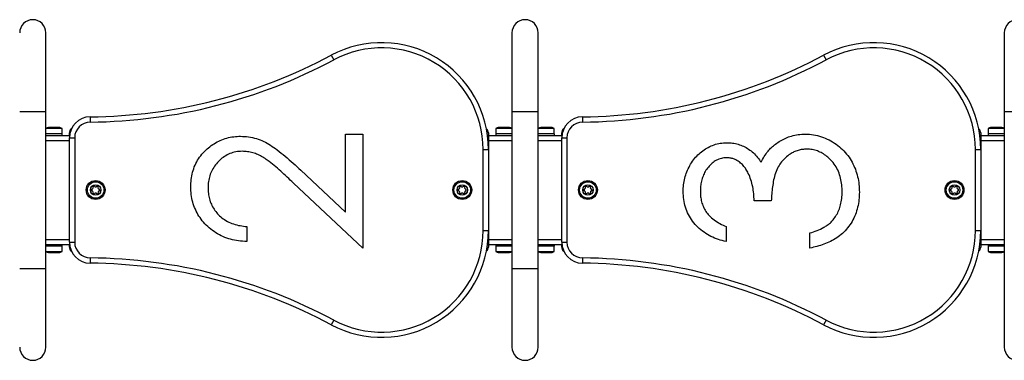
# Model space of a CAD drawing. Units: millimetres. Extents: x 0 to 8020, y 0 to 2785.
# Drawn here: x 4683 to 5623, y 1230 to 1555 of the extents above; entities that cross this region are included whole.
import ezdxf

# ---------------------------------------------------------------- set-up
doc = ezdxf.new("R2010")
doc.units = ezdxf.units.MM

msp = doc.modelspace()

# ---------------------------------------------------------------- linework, layer by layer
at = {"color": 7, "linetype": 'Continuous', "lineweight": 25, "ltscale": 50}
for p, q in [((4707.5, 1467.6), (4707.5, 1542.6)), ((5152.5, 1542.6), (5152.5, 1467.6)), ((5177.5, 1467.6), (5177.5, 1542.6)), ((5622.5, 1542.6), (5622.5, 1467.6)), ((4980, 1521.21), (4982.35, 1516.8)), ((5450, 1521.21), (5452.35, 1516.8)), ((4682.5, 1467.6), (4707.5, 1467.6)), ((4707.5, 1317.6), (4707.5, 1467.6)), ((5152.5, 1467.6), (5152.5, 1317.6)), ((5152.5, 1467.6), (5177.5, 1467.6)), ((5177.5, 1317.6), (5177.5, 1467.6)), ((5622.5, 1467.6), (5622.5, 1317.6)), ((5622.5, 1467.6), (5647.5, 1467.6)), ((4749.8, 1462.41), (4749.85, 1457.41)), ((5219.8, 1462.41), (5219.85, 1457.41)), ((4722.9, 1451.2), (4707.5, 1451.2)), ((4720, 1452.2), (4710, 1452.2)), ((4722.9, 1446.2), (4722.9, 1451.2)), ((5137.1, 1451.2), (5137.1, 1446.2)), ((5152.5, 1451.2), (5137.1, 1451.2)), ((5150, 1452.2), (5140, 1452.2)), ((5192.9, 1451.2), (5177.5, 1451.2)), ((5190, 1452.2), (5180, 1452.2)), ((5192.9, 1446.2), (5192.9, 1451.2)), ((5607.1, 1451.2), (5607.1, 1446.2)), ((5622.5, 1451.2), (5607.1, 1451.2)), ((5620, 1452.2), (5610, 1452.2)), ((4715.64, 1446.2), (4707.5, 1446.2)), ((4707.5, 1444.6), (4730, 1444.6)), ((4723, 1446.2), (4715.64, 1446.2)), ((4723, 1444.6), (4723, 1446.2)), ((4730, 1444.6), (4730, 1447.1)), ((4730, 1444.6), (4730, 1442.41)), ((4730, 1342.79), (4730, 1442.41)), ((4730, 1442.41), (4735, 1442.41)), ((4735, 1442.41), (4735, 1342.79)), ((4993.59, 1445.93), (5010, 1445.93)), ((4993.59, 1371.48), (4993.59, 1445.93)), ((5010, 1445.93), (5010, 1337.22)), ((5130, 1440.1), (5129.61, 1440.1)), ((5130, 1439.74), (5129.64, 1439.74)), ((5130, 1447.1), (5130, 1444.6)), ((5130, 1444.6), (5152.5, 1444.6)), ((5130, 1444.6), (5130, 1439.86)), ((5130, 1439.86), (5130, 1431.21)), ((5137, 1446.2), (5137, 1444.6)), ((5145.64, 1446.2), (5137, 1446.2)), ((5152.5, 1446.2), (5145.64, 1446.2)), ((5185.64, 1446.2), (5177.5, 1446.2)), ((5177.5, 1444.6), (5200, 1444.6)), ((5193, 1446.2), (5185.64, 1446.2)), ((5193, 1444.6), (5193, 1446.2)), ((5200, 1444.6), (5200, 1447.1)), ((5200, 1444.6), (5200, 1442.41)), ((5200, 1442.41), (5205, 1442.41)), ((5200, 1342.79), (5200, 1442.41)), ((5205, 1442.41), (5205, 1342.79)), ((5600, 1440.1), (5599.61, 1440.1)), ((5600, 1439.74), (5599.64, 1439.74)), ((5600, 1447.1), (5600, 1444.6)), ((5600, 1444.6), (5600, 1439.86)), ((5600, 1444.6), (5622.5, 1444.6)), ((5600, 1439.86), (5600, 1431.21)), ((5607, 1446.2), (5607, 1444.6)), ((5615.64, 1446.2), (5607, 1446.2)), ((5622.5, 1446.2), (5615.64, 1446.2)), ((5125, 1431.21), (5130, 1431.21)), ((5125, 1353.99), (5125, 1431.21)), ((5130, 1431.21), (5130, 1353.99)), ((5595, 1353.99), (5595, 1431.21)), ((5595, 1431.21), (5600, 1431.21)), ((5600, 1431.21), (5600, 1353.99)), ((4950.87, 1411.51), (4993.59, 1371.48)), ((5010, 1337.22), (4943.78, 1399.27)), ((5400, 1382.34), (5383.59, 1382.34)), ((4899.23, 1357.73), (4899.23, 1343.37)), ((5125, 1353.99), (5130, 1353.99)), ((5130, 1353.99), (5130, 1345.34)), ((5356.92, 1357.73), (5356.92, 1343.37)), ((5595, 1353.99), (5600, 1353.99)), ((5600, 1353.99), (5600, 1345.34)), ((5129.61, 1345.1), (5130, 1345.1)), ((5129.64, 1345.46), (5130, 1345.46)), ((5130, 1345.34), (5130, 1340.6)), ((5436.92, 1337.22), (5436.92, 1351.57)), ((5599.61, 1345.1), (5600, 1345.1)), ((5599.64, 1345.46), (5600, 1345.46)), ((5600, 1345.34), (5600, 1340.6)), ((4707.5, 1340.6), (4730, 1340.6)), ((4715.64, 1339), (4707.5, 1339)), ((4723, 1339), (4715.64, 1339)), ((4722.9, 1334), (4722.9, 1339)), ((4723, 1339), (4723, 1340.6)), ((4730, 1342.79), (4730, 1340.6)), ((4730, 1342.79), (4735, 1342.79)), ((4730, 1338.1), (4730, 1340.6)), ((5130, 1340.6), (5130, 1338.1)), ((5130, 1340.6), (5152.5, 1340.6)), ((5137, 1340.6), (5137, 1339)), ((5145.64, 1339), (5137, 1339)), ((5137.1, 1339), (5137.1, 1334)), ((5152.5, 1339), (5145.64, 1339)), ((5177.5, 1340.6), (5200, 1340.6)), ((5185.64, 1339), (5177.5, 1339)), ((5193, 1339), (5185.64, 1339)), ((5192.9, 1334), (5192.9, 1339)), ((5193, 1339), (5193, 1340.6)), ((5200, 1342.79), (5200, 1340.6)), ((5200, 1342.79), (5205, 1342.79)), ((5200, 1338.1), (5200, 1340.6)), ((5600, 1340.6), (5600, 1338.1)), ((5600, 1340.6), (5622.5, 1340.6)), ((5607, 1340.6), (5607, 1339)), ((5615.64, 1339), (5607, 1339)), ((5607.1, 1339), (5607.1, 1334)), ((5622.5, 1339), (5615.64, 1339)), ((4707.5, 1334), (4722.9, 1334)), ((4710, 1333), (4720, 1333)), ((4749.85, 1327.79), (4749.8, 1322.79)), ((5137.1, 1334), (5152.5, 1334)), ((5140, 1333), (5150, 1333)), ((5177.5, 1334), (5192.9, 1334)), ((5180, 1333), (5190, 1333)), ((5219.85, 1327.79), (5219.8, 1322.79)), ((5607.1, 1334), (5622.5, 1334)), ((5610, 1333), (5620, 1333)), ((4682.5, 1317.6), (4707.5, 1317.6)), ((4707.5, 1242.6), (4707.5, 1317.6)), ((5152.5, 1317.6), (5152.5, 1242.6)), ((5152.5, 1317.6), (5177.5, 1317.6)), ((5177.5, 1242.6), (5177.5, 1317.6)), ((5622.5, 1317.6), (5622.5, 1242.6)), ((4982.35, 1268.4), (4980, 1263.99)), ((5452.35, 1268.4), (5450, 1263.99))]:
    msp.add_line(p, q, dxfattribs=at)
at = {"color": 8, "linetype": 'Continuous', "lineweight": 25, "ltscale": 50}
for p, q in [((4707.5, 1439.86), (4730, 1439.86)), ((4730.56, 1447.1), (4730, 1447.1)), ((5130, 1447.1), (5128.75, 1447.1)), ((5130, 1439.7), (5129.65, 1439.7)), ((5130, 1439.86), (5152.5, 1439.86)), ((5177.5, 1439.86), (5200, 1439.86)), ((5200.56, 1447.1), (5200, 1447.1)), ((5600, 1447.1), (5598.75, 1447.1)), ((5600, 1439.7), (5599.65, 1439.7)), ((5600, 1439.86), (5622.5, 1439.86)), ((5130, 1432.89), (5129.99, 1432.89)), ((5130, 1431.75), (5130, 1431.75)), ((5600, 1432.89), (5599.99, 1432.89)), ((5600, 1431.75), (5600, 1431.75)), ((4707.5, 1345.34), (4730, 1345.34)), ((5130, 1345.5), (5129.65, 1345.5)), ((5130, 1352.31), (5129.99, 1352.31)), ((5130, 1353.45), (5130, 1353.45)), ((5130, 1345.34), (5152.5, 1345.34)), ((5177.5, 1345.34), (5200, 1345.34)), ((5600, 1345.5), (5599.65, 1345.5)), ((5600, 1352.31), (5599.99, 1352.31)), ((5600, 1353.45), (5600, 1353.45)), ((5600, 1345.34), (5622.5, 1345.34)), ((4730, 1338.1), (4730.56, 1338.1)), ((5128.75, 1338.1), (5130, 1338.1)), ((5200, 1338.1), (5200.56, 1338.1)), ((5598.75, 1338.1), (5600, 1338.1))]:
    msp.add_line(p, q, dxfattribs=at)
at = {"color": 7, "linetype": 'Continuous', "lineweight": 25, "ltscale": 2500}
for centre, radius in [((4755, 1392.6), 9), ((5105, 1392.6), 9), ((5225, 1392.6), 9), ((5575, 1392.6), 9), ((4755, 1392.6), 7.9), ((4755, 1392.6), 5), ((5105, 1392.6), 7.9), ((5105, 1392.6), 5), ((5225, 1392.6), 7.9), ((5225, 1392.6), 5), ((5575, 1392.6), 7.9), ((5575, 1392.6), 5)]:
    msp.add_circle(centre, radius, dxfattribs=at)
for centre, radius, start, end in [((4695, 1542.6), 12.5, 0, 180), ((5165, 1542.6), 12.5, 0, 180), ((5635, 1542.6), 12.5, 0, 180), ((5028, 1431.21), 102, 0, 118.07249), ((5498, 1431.21), 102, 0, 118.07249), ((5028, 1431.21), 97, 0, 118.07249), ((5498, 1431.21), 97, 0, 118.07249), ((4744.71, 1962.38), 500, 270.58334, 298.07249), ((4744.71, 1962.38), 505, 270.58334, 298.07249), ((5214.71, 1962.38), 500, 270.58334, 298.07249), ((5214.71, 1962.38), 505, 270.58334, 298.07249), ((4750, 1442.41), 20, 90.58334, 180), ((4750, 1442.41), 15, 90.58334, 180), ((5220, 1442.41), 20, 90.58334, 180), ((5220, 1442.41), 15, 90.58334, 180), ((4710, 1447.49), 4.7, 90, 122.09669), ((4720, 1447.49), 4.7, 51.94879, 90), ((4735, 1447.1), 5, 127.17982, 180), ((5125, 1447.1), 5, 0, 52.42884), ((5140, 1447.49), 4.7, 90, 128.05121), ((5150, 1447.49), 4.71, 57.90331, 90), ((5180, 1447.49), 4.7, 90, 122.09669), ((5190, 1447.49), 4.7, 51.94879, 90), ((5205, 1447.1), 5, 127.17982, 180), ((5595, 1447.1), 5, 0, 52.42884), ((5610, 1447.49), 4.7, 90, 128.05121), ((5620, 1447.49), 4.71, 57.90331, 90), ((4753.28, 1392.6), 2.25, 165, 195), ((4751.53, 1393.07), 0.446, 75, 165), ((4751.53, 1392.13), 0.446, 195, 285), ((4751.77, 1393.93), 0.446, 255, 315), ((4751.77, 1391.27), 0.446, 45, 105), ((4750.49, 1395.2), 2.25, 315, 345), ((4750.49, 1390), 2.25, 15, 45), ((4752.86, 1395.37), 0.446, 135, 225), ((4754.14, 1394.09), 2.25, 105, 135), ((4752.23, 1394.74), 0.446, 345, 45), ((4753.67, 1395.83), 0.446, 15, 105), ((4754.53, 1396.07), 0.446, 195, 255), ((4755.06, 1397.79), 2.25, 253.28788, 281.00239), ((4755.38, 1396.01), 0.446, 285, 345), ((4756.24, 1395.78), 0.446, 75, 165), ((4755.77, 1394.04), 2.25, 45, 75), ((4757.68, 1394.68), 0.446, 135, 195), ((4759.42, 1395.15), 2.25, 195, 225), ((4759.51, 1390), 2.25, 135, 165), ((4757.05, 1395.31), 0.446, 315, 45), ((4758.15, 1393.87), 0.446, 225, 285), ((4758.23, 1391.27), 0.446, 75, 135), ((4758.38, 1393.01), 0.446, 15, 105), ((4758.47, 1392.13), 0.446, 255, 345), ((4755.84, 1392.33), 3.07, 354.08389, 15), ((5103.28, 1392.6), 2.25, 165, 195), ((5101.53, 1393.07), 0.446, 75, 165), ((5101.53, 1392.13), 0.446, 195, 285), ((5101.77, 1393.93), 0.446, 255, 315), ((5101.77, 1391.27), 0.446, 45, 105), ((5100.49, 1395.2), 2.25, 315, 345), ((5100.49, 1390), 2.25, 15, 45), ((5102.86, 1395.37), 0.446, 135, 225), ((5104.14, 1394.09), 2.25, 105, 135), ((5102.23, 1394.74), 0.446, 345, 45), ((5103.67, 1395.83), 0.446, 15, 105), ((5104.53, 1396.07), 0.446, 195, 255), ((5105.06, 1397.79), 2.25, 253.28788, 281.00239), ((5105.38, 1396.01), 0.446, 285, 345), ((5106.24, 1395.78), 0.446, 75, 165), ((5105.77, 1394.04), 2.25, 45, 75), ((5107.68, 1394.68), 0.446, 135, 195), ((5109.42, 1395.15), 2.25, 195, 225), ((5109.51, 1390), 2.25, 135, 165), ((5107.05, 1395.31), 0.446, 315, 45), ((5108.15, 1393.87), 0.446, 225, 285), ((5108.23, 1391.27), 0.446, 75, 135), ((5108.38, 1393.01), 0.446, 15, 105), ((5108.47, 1392.13), 0.446, 255, 345), ((5105.84, 1392.33), 3.07, 354.08389, 15), ((5223.28, 1392.6), 2.25, 165, 195), ((5221.53, 1393.07), 0.446, 75, 165), ((5221.53, 1392.13), 0.446, 195, 285), ((5221.77, 1393.93), 0.446, 255, 315), ((5221.77, 1391.27), 0.446, 45, 105), ((5220.49, 1395.2), 2.25, 315, 345), ((5220.49, 1390), 2.25, 15, 45), ((5222.86, 1395.37), 0.446, 135, 225), ((5224.14, 1394.09), 2.25, 105, 135), ((5222.23, 1394.74), 0.446, 345, 45), ((5223.67, 1395.83), 0.446, 15, 105), ((5224.53, 1396.07), 0.446, 195, 255), ((5225.06, 1397.79), 2.25, 253.28788, 281.00239), ((5225.38, 1396.01), 0.446, 285, 345), ((5226.24, 1395.78), 0.446, 75, 165), ((5225.77, 1394.04), 2.25, 45, 75), ((5227.68, 1394.68), 0.446, 135, 195), ((5229.42, 1395.15), 2.25, 195, 225), ((5229.51, 1390), 2.25, 135, 165), ((5227.05, 1395.31), 0.446, 315, 45), ((5228.15, 1393.87), 0.446, 225, 285), ((5228.23, 1391.27), 0.446, 75, 135), ((5228.38, 1393.01), 0.446, 15, 105), ((5228.47, 1392.13), 0.446, 255, 345), ((5225.84, 1392.33), 3.07, 354.08389, 15), ((5573.28, 1392.6), 2.25, 165, 195), ((5571.53, 1393.07), 0.446, 75, 165), ((5571.53, 1392.13), 0.446, 195, 285), ((5571.77, 1393.93), 0.446, 255, 315), ((5571.77, 1391.27), 0.446, 45, 105), ((5570.49, 1395.2), 2.25, 315, 345), ((5570.49, 1390), 2.25, 15, 45), ((5572.86, 1395.37), 0.446, 135, 225), ((5574.14, 1394.09), 2.25, 105, 135), ((5572.23, 1394.74), 0.446, 345, 45), ((5573.67, 1395.83), 0.446, 15, 105), ((5574.53, 1396.07), 0.446, 195, 255), ((5575.06, 1397.79), 2.25, 253.28788, 281.00239), ((5575.38, 1396.01), 0.446, 285, 345), ((5576.24, 1395.78), 0.446, 75, 165), ((5575.77, 1394.04), 2.25, 45, 75), ((5577.68, 1394.68), 0.446, 135, 195), ((5579.42, 1395.15), 2.25, 195, 225), ((5579.51, 1390), 2.25, 135, 165), ((5577.05, 1395.31), 0.446, 315, 45), ((5578.15, 1393.87), 0.446, 225, 285), ((5578.23, 1391.27), 0.446, 75, 135), ((5578.38, 1393.01), 0.446, 15, 105), ((5578.47, 1392.13), 0.446, 255, 345), ((5575.84, 1392.33), 3.07, 354.08389, 15), ((4752.86, 1389.83), 0.446, 135, 225), ((4752.23, 1390.46), 0.446, 315, 15), ((4754.14, 1391.11), 2.25, 225, 255), ((4753.67, 1389.37), 0.446, 255, 345), ((4754.53, 1389.13), 0.446, 105, 165), ((4755, 1387.39), 2.25, 75, 105), ((4755.47, 1389.13), 0.446, 15, 75), ((4756.33, 1389.37), 0.446, 195, 285), ((4755.86, 1391.11), 2.25, 285, 315), ((4757.77, 1390.46), 0.446, 165, 225), ((4757.14, 1389.83), 0.446, 315, 45), ((5102.86, 1389.83), 0.446, 135, 225), ((5102.23, 1390.46), 0.446, 315, 15), ((5104.14, 1391.11), 2.25, 225, 255), ((5103.67, 1389.37), 0.446, 255, 345), ((5104.53, 1389.13), 0.446, 105, 165), ((5105, 1387.39), 2.25, 75, 105), ((5105.47, 1389.13), 0.446, 15, 75), ((5106.33, 1389.37), 0.446, 195, 285), ((5105.86, 1391.11), 2.25, 285, 315), ((5107.77, 1390.46), 0.446, 165, 225), ((5107.14, 1389.83), 0.446, 315, 45), ((5222.86, 1389.83), 0.446, 135, 225), ((5222.23, 1390.46), 0.446, 315, 15), ((5224.14, 1391.11), 2.25, 225, 255), ((5223.67, 1389.37), 0.446, 255, 345), ((5224.53, 1389.13), 0.446, 105, 165), ((5225, 1387.39), 2.25, 75, 105), ((5225.47, 1389.13), 0.446, 15, 75), ((5226.33, 1389.37), 0.446, 195, 285), ((5225.86, 1391.11), 2.25, 285, 315), ((5227.77, 1390.46), 0.446, 165, 225), ((5227.14, 1389.83), 0.446, 315, 45), ((5572.86, 1389.83), 0.446, 135, 225), ((5572.23, 1390.46), 0.446, 315, 15), ((5574.14, 1391.11), 2.25, 225, 255), ((5573.67, 1389.37), 0.446, 255, 345), ((5574.53, 1389.13), 0.446, 105, 165), ((5575, 1387.39), 2.25, 75, 105), ((5575.47, 1389.13), 0.446, 15, 75), ((5576.33, 1389.37), 0.446, 195, 285), ((5575.86, 1391.11), 2.25, 285, 315), ((5577.77, 1390.46), 0.446, 165, 225), ((5577.14, 1389.83), 0.446, 315, 45), ((5028, 1353.99), 102, 241.92751, 0), ((5028, 1353.99), 97, 241.92751, 0), ((5498, 1353.99), 102, 241.92751, 0), ((5498, 1353.99), 97, 241.92751, 0), ((4750, 1342.79), 20, 180, 269.41666), ((4735, 1338.1), 5, 180, 232.82018), ((4750, 1342.79), 15, 180, 269.41666), ((5125, 1338.1), 5, 307.57116, 0), ((5220, 1342.79), 20, 180, 269.41666), ((5205, 1338.1), 5, 180, 232.82018), ((5220, 1342.79), 15, 180, 269.41666), ((5595, 1338.1), 5, 307.57116, 0), ((4710, 1337.7), 4.71, 237.90331, 270), ((4720, 1337.7), 4.71, 270, 308.05121), ((4744.71, 822.82), 505, 61.92751, 89.41666), ((5140, 1337.7), 4.71, 231.94879, 270), ((5150, 1337.7), 4.71, 270, 302.09669), ((5180, 1337.7), 4.71, 237.90331, 270), ((5190, 1337.7), 4.71, 270, 308.05121), ((5214.71, 822.82), 505, 61.92751, 89.41666), ((5610, 1337.7), 4.7, 231.94879, 270), ((5620, 1337.7), 4.71, 270, 302.09669), ((4744.71, 822.82), 500, 61.92751, 89.41666), ((5214.71, 822.82), 500, 61.92751, 89.41666), ((4695, 1242.6), 12.5, 180, 0), ((5165, 1242.6), 12.5, 180, 0), ((5635, 1242.6), 12.5, 180, 0)]:
    msp.add_arc(centre, radius, start, end, dxfattribs=at)
at = {"color": 7, "linetype": 'Continuous', "lineweight": 25, "ltscale": 50}
for points, knots in [([(4845.9, 1395.55), (4845.97, 1397.91), (4846.12, 1402.62), (4847.45, 1409.59), (4849.7, 1416.31), (4853.15, 1422.52), (4857.45, 1428.16), (4862.53, 1432.91), (4868.06, 1436.89), (4873.93, 1440.09), (4880.24, 1442.28), (4886.79, 1443.65), (4891.24, 1443.81), (4893.46, 1443.88)], [0, 0, 0, 0, 0.093344, 0.186698, 0.280009, 0.373329, 0.466634, 0.559993, 0.647992, 0.736001, 0.823987, 0.911982, 1, 1, 1, 1]), ([(4893.46, 1443.88), (4895.99, 1443.78), (4901.05, 1443.59), (4908.47, 1441.85), (4915.58, 1439.16), (4922.15, 1435.35), (4929, 1430.55), (4936.12, 1424.8), (4943.61, 1418.29), (4948.45, 1413.77), (4950.87, 1411.51)], [0, 0, 0, 0, 0.111983, 0.224009, 0.335976, 0.447961, 0.55996, 0.706635, 0.853314, 1, 1, 1, 1]), ([(5404.04, 1436.38), (5405.59, 1437.48), (5408.7, 1439.67), (5413.79, 1442.27), (5419.49, 1444.31), (5425.75, 1445.67), (5430.23, 1445.84), (5432.47, 1445.93)], [0, 0, 0, 0, 0.18664, 0.373386, 0.560052, 0.780017, 1, 1, 1, 1]), ([(5432.47, 1445.93), (5435.09, 1445.82), (5440.35, 1445.6), (5448.01, 1443.59), (5455.28, 1440.55), (5462.03, 1436.45), (5468.14, 1431.45), (5473.24, 1425.61), (5477.31, 1419.21), (5480.45, 1412.46), (5482.57, 1405.33), (5483.89, 1398), (5484.03, 1393.06), (5484.1, 1390.58)], [0, 0, 0, 0, 0.0933048, 0.1866711, 0.2799584, 0.3733154, 0.4666317, 0.5599553, 0.6479583, 0.7359674, 0.8239766, 0.9119832, 1, 1, 1, 1]), ([(4894.74, 1429.52), (4892.77, 1429.42), (4888.83, 1429.21), (4883.1, 1427.54), (4877.87, 1424.71), (4873.22, 1421.02), (4869.27, 1416.63), (4866.07, 1411.71), (4863.85, 1406.32), (4862.54, 1400.62), (4862.38, 1396.75), (4862.31, 1394.81)], [0, 0, 0, 0, 0.111977, 0.22395, 0.335905, 0.447911, 0.559939, 0.669933, 0.779942, 0.889962, 1, 1, 1, 1]), ([(4943.78, 1399.27), (4941.79, 1401.17), (4937.8, 1404.99), (4931.69, 1410.58), (4925.43, 1415.99), (4919.76, 1420.52), (4914.59, 1424.01), (4909.96, 1426.42), (4905.06, 1428.21), (4899.95, 1429.32), (4896.48, 1429.46), (4894.74, 1429.52)], [0, 0, 0, 0, 0.140005, 0.280007, 0.420001, 0.559986, 0.647982, 0.735992, 0.823995, 0.911997, 1, 1, 1, 1]), ([(5315.9, 1391), (5315.96, 1393.16), (5316.1, 1397.48), (5317.35, 1403.85), (5319.35, 1410.03), (5322.13, 1415.89), (5325.62, 1421.37), (5329.82, 1426.16), (5334.6, 1430.19), (5339.81, 1433.41), (5345.42, 1435.84), (5351.36, 1437.44), (5355.43, 1437.63), (5357.47, 1437.73)], [0, 0, 0, 0, 0.09334, 0.186687, 0.280016, 0.373364, 0.466693, 0.560018, 0.648024, 0.736018, 0.824014, 0.912019, 1, 1, 1, 1]), ([(5357.47, 1437.73), (5359.32, 1437.67), (5363.02, 1437.55), (5368.47, 1436.4), (5373.68, 1434.46), (5378.6, 1431.66), (5383.08, 1428.07), (5387.08, 1423.83), (5389.28, 1420.64), (5390.38, 1419.04)], [0, 0, 0, 0, 0.140009, 0.280017, 0.420005, 0.559985, 0.706636, 0.853318, 1, 1, 1, 1]), ([(5390.38, 1419.04), (5391.3, 1420.92), (5393.12, 1424.67), (5396.55, 1429.38), (5400.21, 1433.3), (5402.76, 1435.35), (5404.04, 1436.38)], [0, 0, 0, 0, 0.279947, 0.560018, 0.779933, 1, 1, 1, 1]), ([(5433.85, 1431.57), (5432.45, 1431.51), (5429.67, 1431.38), (5425.57, 1430.47), (5421.67, 1428.96), (5417.62, 1426.67), (5413.55, 1423.55), (5409.68, 1419.51), (5406.43, 1414.52), (5403.81, 1408.75), (5402.21, 1402.24), (5401.1, 1395.66), (5400.39, 1389.01), (5400.13, 1384.57), (5400, 1382.34)], [0, 0, 0, 0, 0.062524, 0.125027, 0.187563, 0.250072, 0.333408, 0.416729, 0.500064, 0.600004, 0.699965, 0.799969, 0.899983, 1, 1, 1, 1]), ([(5467.69, 1390.84), (5467.63, 1393.04), (5467.49, 1397.45), (5466.36, 1403.99), (5464.28, 1410.28), (5461.12, 1416.13), (5457.26, 1420.94), (5453.1, 1424.79), (5448.83, 1427.79), (5444.09, 1429.97), (5439.04, 1431.34), (5435.58, 1431.5), (5433.85, 1431.57)], [0, 0, 0, 0, 0.112026, 0.224063, 0.336072, 0.448035, 0.560004, 0.648029, 0.736026, 0.824023, 0.91204, 1, 1, 1, 1]), ([(5357.4, 1423.37), (5355.71, 1423.26), (5352.33, 1423.03), (5347.55, 1421.14), (5343.36, 1418.22), (5339.87, 1414.52), (5336.91, 1410.42), (5334.74, 1405.88), (5333.29, 1401.1), (5332.46, 1396.17), (5332.36, 1392.85), (5332.31, 1391.19)], [0, 0, 0, 0, 0.1118623, 0.2237626, 0.3357228, 0.4477299, 0.5597434, 0.6697953, 0.7798372, 0.8899163, 1, 1, 1, 1]), ([(5383.59, 1382.34), (5383.54, 1384.59), (5383.45, 1389.08), (5382.4, 1395.75), (5380.72, 1402.28), (5378.49, 1407.85), (5375.98, 1412.46), (5373.31, 1416.09), (5370.29, 1418.93), (5367.13, 1420.95), (5364.06, 1422.36), (5360.77, 1423.2), (5358.53, 1423.31), (5357.4, 1423.37)], [0, 0, 0, 0, 0.124992, 0.250034, 0.374968, 0.499978, 0.583318, 0.666655, 0.749957, 0.812475, 0.874984, 0.93749, 1, 1, 1, 1]), ([(4899.23, 1343.37), (4896.65, 1343.52), (4891.48, 1343.82), (4883.85, 1345.39), (4876.52, 1347.98), (4869.63, 1351.6), (4863.41, 1356.28), (4857.99, 1361.65), (4853.52, 1367.66), (4850.01, 1374.1), (4847.6, 1381.03), (4846.11, 1388.23), (4845.97, 1393.11), (4845.9, 1395.55)], [0, 0, 0, 0, 0.0933425, 0.1867033, 0.2800268, 0.3733499, 0.4666674, 0.5600074, 0.6479978, 0.7360003, 0.8239866, 0.9119922, 1, 1, 1, 1]), ([(4862.31, 1394.81), (4862.37, 1393), (4862.48, 1389.37), (4863.56, 1384.02), (4865.35, 1378.87), (4867.99, 1374.09), (4871.37, 1369.81), (4875.56, 1365.83), (4880.72, 1362.54), (4886.63, 1360.01), (4892.86, 1358.42), (4897.11, 1357.96), (4899.23, 1357.73)], [0, 0, 0, 0, 0.0933612, 0.1867033, 0.2800397, 0.3733526, 0.4666888, 0.56001, 0.6699781, 0.7799501, 0.8899799, 1, 1, 1, 1]), ([(5356.92, 1343.37), (5354.45, 1344.01), (5349.5, 1345.28), (5342.4, 1348.22), (5335.74, 1352.04), (5329.77, 1356.9), (5324.74, 1362.65), (5320.73, 1369.11), (5317.88, 1376.1), (5316.19, 1383.47), (5316, 1388.49), (5315.9, 1391)], [0, 0, 0, 0, 0.112018, 0.224055, 0.336077, 0.448077, 0.560065, 0.670038, 0.780002, 0.890007, 1, 1, 1, 1]), ([(5332.31, 1391.19), (5332.36, 1389.53), (5332.48, 1386.2), (5333.42, 1381.29), (5335.04, 1376.56), (5337.4, 1372.14), (5340.84, 1367.82), (5345.44, 1363.91), (5350.98, 1360.42), (5354.94, 1358.63), (5356.92, 1357.73)], [0, 0, 0, 0, 0.112073, 0.224101, 0.336172, 0.448222, 0.56016, 0.706683, 0.853307, 1, 1, 1, 1]), ([(5484.1, 1390.58), (5484.04, 1388.14), (5483.91, 1383.27), (5482.62, 1376.05), (5480.46, 1369.05), (5477.26, 1362.45), (5473.09, 1356.43), (5468.15, 1351.19), (5462.57, 1346.87), (5456.59, 1343.43), (5450.25, 1340.7), (5443.68, 1338.59), (5439.17, 1337.67), (5436.92, 1337.22)], [0, 0, 0, 0, 0.093353, 0.18668, 0.280011, 0.373318, 0.466625, 0.559934, 0.64794, 0.735945, 0.823939, 0.91198, 1, 1, 1, 1]), ([(5459.04, 1364.11), (5460.11, 1365.54), (5462.25, 1368.39), (5464.65, 1373.21), (5466.39, 1378.62), (5467.51, 1384.53), (5467.63, 1388.73), (5467.69, 1390.84)], [0, 0, 0, 0, 0.1866417, 0.3732981, 0.560025, 0.7800094, 1, 1, 1, 1]), ([(5436.92, 1351.57), (5439.23, 1352.28), (5443.83, 1353.7), (5449.33, 1356.34), (5453.5, 1358.96), (5456.5, 1361.3), (5458.19, 1363.17), (5459.04, 1364.11)], [0, 0, 0, 0, 0.280033, 0.559962, 0.706622, 0.853386, 1, 1, 1, 1])]:
    msp.add_open_spline(points, degree=3, knots=knots, dxfattribs=at)

doc.saveas('drawing.dxf')
